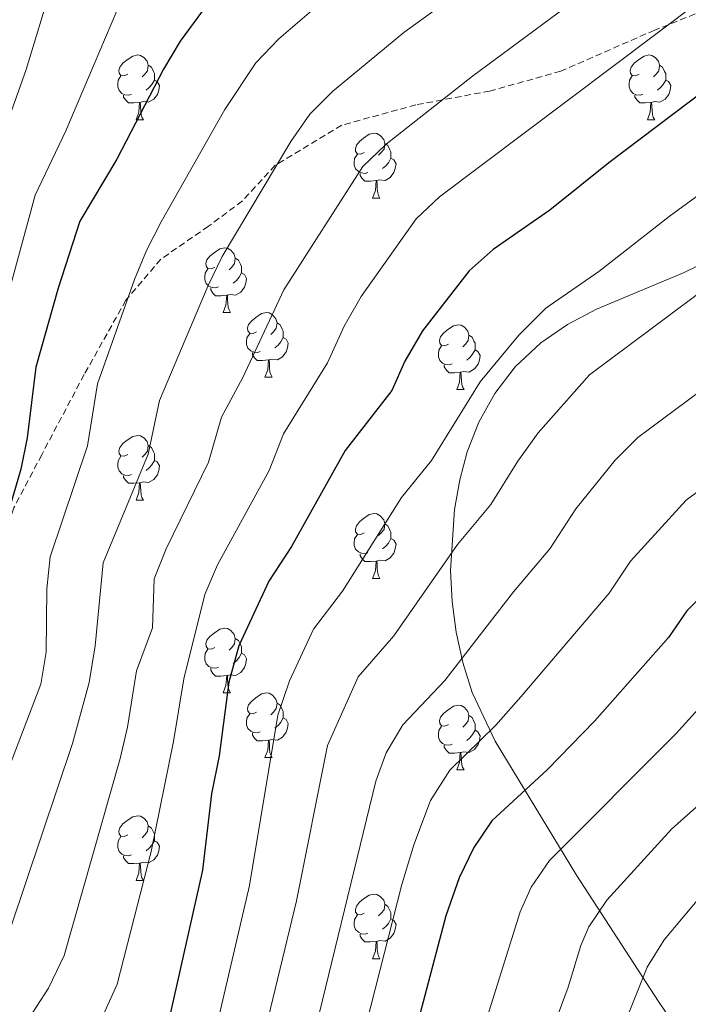
# Model space of a CAD drawing. Units: metres. Extents: x 644234 to 648751, y 4722601 to 4725665.
# Drawn here: x 646748 to 646852, y 4723633 to 4723785 of the extents above; entities that cross this region are included whole.
import ezdxf

# ---------------------------------------------------------------- set-up
doc = ezdxf.new("R2010")
doc.units = ezdxf.units.M
doc.header["$MEASUREMENT"] = 0
doc.linetypes.add('TRAZOSX2', pattern=[1.5, 1, -0.5])
for name, color, linetype, lineweight in [('Level 21', 19, 'Continuous', 0), ('Level 35', 92, 'Continuous', 0), ('Level 36', 92, 'Continuous', 0), ('Level 4', 36, 'Continuous', 30), ('Level 5', 36, 'Continuous', 0)]:
    doc.layers.add(name, color=color, linetype=linetype, lineweight=lineweight)

msp = doc.modelspace()

# ---------------------------------------------------------------- linework, layer by layer
at = {"layer": 'Level 21', "color": 19, "linetype": 'TRAZOSX2', "lineweight": 0}
for points in [[(646862.65, 4723790.09, 921.77), (646846.6, 4723783.71, 920.25), (646832.03, 4723777.34, 918.65), (646821.04, 4723774.26, 916.89), (646809.56, 4723772.12, 914.36), (646798.04, 4723768.97, 913.18)], [(646798.04, 4723768.97, 913.18), (646787.71, 4723762.74, 910.74), (646782.62, 4723757.21, 910.41), (646777.36, 4723753.29, 908.22), (646769.97, 4723748.18, 906.62), (646764.56, 4723741.83, 905.78), (646758.08, 4723730.28, 903.68), (646751.49, 4723717.86, 901.15), (646747.18, 4723709.64, 900.9), (646745.77, 4723705.38, 900.65), (646745.66, 4723699.99, 900.57), (646745.26, 4723695.41, 900.48), (646744.52, 4723691.69, 899.98), (646738.67, 4723682.64, 898.38), (646732.28, 4723674.46, 896.78), (646728.99, 4723670.1, 895.69), (646723.62, 4723665.03, 894.93), (646721.34, 4723660.28, 893.25), (646714.29, 4723654.85, 891.98), (646708.2, 4723649.02, 890.89), (646704.19, 4723642.97, 890.3), (646700.8, 4723636.04, 889.63), (646697.21, 4723621.45, 889.04)]]:
    msp.add_polyline3d(points, dxfattribs=at)
at = {"layer": 'Level 35', "color": 92, "linetype": 'Continuous', "lineweight": 0, "ltscale": 0.5}
msp.add_polyline3d([(646855.62, 4723748.28, 934.95), (646851.17, 4723746.09, 934.95), (646837.57, 4723740.42, 934.95), (646833.09, 4723738.04, 934.95), (646828.91, 4723735.19, 934.95), (646824.96, 4723731.51, 934.67), (646821.77, 4723727.36, 934.1), (646819.29, 4723722.9, 933.64), (646817.48, 4723718.28, 933.71), (646816.34, 4723713.98, 934.62), (646815.54, 4723709.35, 936.18), (646814.93, 4723699.88, 939.49), (646815.16, 4723695.1, 941.21), (646815.78, 4723690.34, 942.96), (646816.81, 4723685.63, 944.72), (646818.27, 4723681, 946.48), (646821.85, 4723673.41, 949.42), (646834.45, 4723652.65, 957.89), (646847.19, 4723633.04, 966.34), (646864.52, 4723607.58, 977.79)], dxfattribs=at)
at = {"layer": 'Level 36', "color": 92, "linetype": 'Continuous', "lineweight": 0}
for p, q in [((646766.14, 4723769.81, 0.01), (646767.26, 4723769.81, 0.01)), ((646845.46, 4723769.81, 0.01), (646846.59, 4723769.81, 0.01)), ((646802.83, 4723757.67, 0.01), (646803.95, 4723757.67, 0.01)), ((646779.64, 4723739.9, 0.01), (646780.77, 4723739.9, 0.01)), ((646786.12, 4723729.87, 0.01), (646787.24, 4723729.87, 0.01)), ((646815.89, 4723727.96, 0.01), (646817.01, 4723727.96, 0.01)), ((646766.14, 4723710.82, 0.01), (646767.26, 4723710.82, 0.01)), ((646802.83, 4723698.68, 0.01), (646803.95, 4723698.68, 0.01)), ((646779.64, 4723680.91, 0.01), (646780.77, 4723680.91, 0.01)), ((646786.12, 4723670.88, 0.01), (646787.24, 4723670.88, 0.01)), ((646815.89, 4723668.97, 0.01), (646817.01, 4723668.97, 0.01)), ((646766.14, 4723651.83, 0.01), (646767.26, 4723651.83, 0.01)), ((646802.83, 4723639.69, 0.01), (646803.95, 4723639.69, 0.01))]:
    msp.add_line(p, q, dxfattribs=at)
for points in [[(646764.84, 4723776.87, 0.01), (646764.31, 4723776.61, 0.01), (646763.78, 4723776.66, 0.01), (646763.51, 4723777.03, 0.01), (646763.46, 4723777.46, 0.01), (646763.62, 4723777.98, 0.01), (646764.1, 4723778.57, 0.01), (646764.73, 4723779.1, 0.01), (646765.63, 4723779.69, 0.01), (646766.38, 4723779.85, 0.01), (646766.8, 4723779.79, 0.01), (646767.33, 4723779.48, 0.01), (646767.86, 4723778.89, 0.01), (646768.02, 4723778.25, 0.01), (646767.91, 4723777.4, 0.01), (646767.49, 4723776.87, 0.01), (646767.07, 4723776.45, 0.01)], [(646844.16, 4723776.87, 0.01), (646843.64, 4723776.61, 0.01), (646843.1, 4723776.66, 0.01), (646842.84, 4723777.03, 0.01), (646842.78, 4723777.46, 0.01), (646842.94, 4723777.98, 0.01), (646843.42, 4723778.57, 0.01), (646844.06, 4723779.1, 0.01), (646844.96, 4723779.69, 0.01), (646845.7, 4723779.85, 0.01), (646846.13, 4723779.79, 0.01), (646846.66, 4723779.48, 0.01), (646847.19, 4723778.89, 0.01), (646847.35, 4723778.25, 0.01), (646847.24, 4723777.4, 0.01), (646846.82, 4723776.87, 0.01), (646846.4, 4723776.45, 0.01)], [(646768.02, 4723778.25, 0.01), (646768.5, 4723777.94, 0.01), (646768.81, 4723777.3, 0.01), (646768.97, 4723776.98, 0.01), (646768.97, 4723776.4, 0.01), (646768.97, 4723775.97, 0.01), (646768.6, 4723775.28, 0.01), (646768.18, 4723774.8, 0.01), (646767.7, 4723774.38, 0.01)], [(646847.35, 4723778.25, 0.01), (646847.82, 4723777.94, 0.01), (646848.14, 4723777.3, 0.01), (646848.3, 4723776.98, 0.01), (646848.3, 4723776.4, 0.01), (646848.3, 4723775.97, 0.01), (646847.93, 4723775.28, 0.01), (646847.51, 4723774.8, 0.01), (646847.03, 4723774.38, 0.01)], [(646765.42, 4723773.79, 0.01), (646765, 4723773.63, 0.01), (646764.41, 4723773.69, 0.01), (646763.94, 4723773.9, 0.01), (646763.51, 4723774.33, 0.01), (646763.3, 4723774.91, 0.01), (646763.3, 4723775.33, 0.01), (646763.35, 4723775.92, 0.01), (646763.78, 4723776.61, 0.01)], [(646768.97, 4723775.97, 0.01), (646769.43, 4723775.72, 0.01), (646769.77, 4723775.11, 0.01), (646769.66, 4723774.38, 0.01), (646769.45, 4723773.74, 0.01), (646768.87, 4723773, 0.01), (646768.07, 4723772.52, 0.01), (646767.22, 4723772.63, 0.01), (646766.79, 4723772.5, 0.01)], [(646844.75, 4723773.79, 0.01), (646844.32, 4723773.63, 0.01), (646843.74, 4723773.69, 0.01), (646843.26, 4723773.9, 0.01), (646842.84, 4723774.33, 0.01), (646842.62, 4723774.91, 0.01), (646842.62, 4723775.33, 0.01), (646842.68, 4723775.92, 0.01), (646843.1, 4723776.61, 0.01)], [(646848.3, 4723775.97, 0.01), (646848.76, 4723775.72, 0.01), (646849.1, 4723775.11, 0.01), (646848.99, 4723774.38, 0.01), (646848.78, 4723773.74, 0.01), (646848.2, 4723773, 0.01), (646847.4, 4723772.52, 0.01), (646846.55, 4723772.63, 0.01), (646846.12, 4723772.5, 0.01)], [(646766.68, 4723772.5, 0.01), (646765.79, 4723772.41, 0.01), (646764.95, 4723772.41, 0.01), (646764.52, 4723772.84, 0.01), (646764.2, 4723773.32, 0.01), (646764.2, 4723773.63, 0.01)], [(646766.14, 4723769.81, 0.01), (646766.57, 4723770.97, 0.01), (646766.68, 4723772.5, 0.01), (646766.79, 4723772.5, 0.01), (646766.83, 4723771.91, 0.01), (646766.86, 4723771.23, 0.01), (646766.93, 4723770.61, 0.01), (646767.05, 4723770.21, 0.01), (646767.26, 4723769.81, 0.01)], [(646846.01, 4723772.5, 0.01), (646845.12, 4723772.41, 0.01), (646844.28, 4723772.41, 0.01), (646843.85, 4723772.84, 0.01), (646843.53, 4723773.32, 0.01), (646843.53, 4723773.63, 0.01)], [(646845.46, 4723769.81, 0.01), (646845.9, 4723770.97, 0.01), (646846.01, 4723772.5, 0.01), (646846.12, 4723772.5, 0.01), (646846.16, 4723771.91, 0.01), (646846.19, 4723771.23, 0.01), (646846.26, 4723770.61, 0.01), (646846.38, 4723770.21, 0.01), (646846.59, 4723769.81, 0.01)], [(646801.53, 4723764.73, 0.01), (646801, 4723764.47, 0.01), (646800.47, 4723764.52, 0.01), (646800.2, 4723764.89, 0.01), (646800.15, 4723765.32, 0.01), (646800.31, 4723765.84, 0.01), (646800.79, 4723766.43, 0.01), (646801.42, 4723766.96, 0.01), (646802.32, 4723767.55, 0.01), (646803.07, 4723767.71, 0.01), (646803.49, 4723767.65, 0.01), (646804.02, 4723767.34, 0.01), (646804.55, 4723766.75, 0.01), (646804.71, 4723766.11, 0.01), (646804.6, 4723765.26, 0.01), (646804.18, 4723764.73, 0.01), (646803.76, 4723764.31, 0.01)], [(646804.71, 4723766.11, 0.01), (646805.19, 4723765.8, 0.01), (646805.5, 4723765.16, 0.01), (646805.66, 4723764.84, 0.01), (646805.66, 4723764.26, 0.01), (646805.66, 4723763.83, 0.01), (646805.29, 4723763.14, 0.01), (646804.87, 4723762.66, 0.01), (646804.39, 4723762.24, 0.01)], [(646802.11, 4723761.65, 0.01), (646801.69, 4723761.49, 0.01), (646801.1, 4723761.55, 0.01), (646800.63, 4723761.76, 0.01), (646800.2, 4723762.19, 0.01), (646799.99, 4723762.77, 0.01), (646799.99, 4723763.19, 0.01), (646800.04, 4723763.78, 0.01), (646800.47, 4723764.47, 0.01)], [(646805.66, 4723763.83, 0.01), (646806.12, 4723763.58, 0.01), (646806.46, 4723762.97, 0.01), (646806.35, 4723762.24, 0.01), (646806.14, 4723761.6, 0.01), (646805.56, 4723760.86, 0.01), (646804.76, 4723760.38, 0.01), (646803.91, 4723760.49, 0.01), (646803.48, 4723760.36, 0.01)], [(646803.37, 4723760.36, 0.01), (646802.48, 4723760.27, 0.01), (646801.64, 4723760.27, 0.01), (646801.21, 4723760.7, 0.01), (646800.89, 4723761.18, 0.01), (646800.89, 4723761.49, 0.01)], [(646802.83, 4723757.67, 0.01), (646803.26, 4723758.83, 0.01), (646803.37, 4723760.36, 0.01), (646803.48, 4723760.36, 0.01), (646803.52, 4723759.77, 0.01), (646803.55, 4723759.09, 0.01), (646803.62, 4723758.47, 0.01), (646803.74, 4723758.07, 0.01), (646803.95, 4723757.67, 0.01)], [(646778.34, 4723746.96, 0.01), (646777.81, 4723746.7, 0.01), (646777.28, 4723746.75, 0.01), (646777.02, 4723747.12, 0.01), (646776.96, 4723747.55, 0.01), (646777.12, 4723748.07, 0.01), (646777.6, 4723748.66, 0.01), (646778.24, 4723749.19, 0.01), (646779.14, 4723749.78, 0.01), (646779.88, 4723749.94, 0.01), (646780.31, 4723749.88, 0.01), (646780.84, 4723749.57, 0.01), (646781.37, 4723748.98, 0.01), (646781.53, 4723748.34, 0.01), (646781.42, 4723747.49, 0.01), (646780.99, 4723746.96, 0.01), (646780.57, 4723746.54, 0.01)], [(646781.53, 4723748.34, 0.01), (646782, 4723748.03, 0.01), (646782.32, 4723747.39, 0.01), (646782.48, 4723747.07, 0.01), (646782.48, 4723746.49, 0.01), (646782.48, 4723746.06, 0.01), (646782.11, 4723745.37, 0.01), (646781.69, 4723744.89, 0.01), (646781.21, 4723744.47, 0.01)], [(646778.93, 4723743.88, 0.01), (646778.5, 4723743.72, 0.01), (646777.92, 4723743.78, 0.01), (646777.44, 4723743.99, 0.01), (646777.02, 4723744.42, 0.01), (646776.8, 4723745, 0.01), (646776.8, 4723745.42, 0.01), (646776.86, 4723746.01, 0.01), (646777.28, 4723746.7, 0.01)], [(646782.48, 4723746.06, 0.01), (646782.93, 4723745.81, 0.01), (646783.28, 4723745.2, 0.01), (646783.17, 4723744.47, 0.01), (646782.96, 4723743.83, 0.01), (646782.37, 4723743.09, 0.01), (646781.58, 4723742.61, 0.01), (646780.73, 4723742.72, 0.01), (646780.3, 4723742.59, 0.01)], [(646780.19, 4723742.59, 0.01), (646779.3, 4723742.5, 0.01), (646778.45, 4723742.5, 0.01), (646778.03, 4723742.93, 0.01), (646777.71, 4723743.41, 0.01), (646777.71, 4723743.72, 0.01)], [(646779.64, 4723739.9, 0.01), (646780.08, 4723741.06, 0.01), (646780.19, 4723742.59, 0.01), (646780.3, 4723742.59, 0.01), (646780.33, 4723742, 0.01), (646780.37, 4723741.32, 0.01), (646780.44, 4723740.7, 0.01), (646780.55, 4723740.3, 0.01), (646780.77, 4723739.9, 0.01)], [(646784.82, 4723736.93, 0.01), (646784.29, 4723736.66, 0.01), (646783.76, 4723736.72, 0.01), (646783.49, 4723737.09, 0.01), (646783.44, 4723737.51, 0.01), (646783.6, 4723738.03, 0.01), (646784.08, 4723738.63, 0.01), (646784.71, 4723739.16, 0.01), (646785.61, 4723739.74, 0.01), (646786.36, 4723739.9, 0.01), (646786.78, 4723739.85, 0.01), (646787.31, 4723739.53, 0.01), (646787.84, 4723738.95, 0.01), (646788, 4723738.31, 0.01), (646787.89, 4723737.46, 0.01), (646787.47, 4723736.93, 0.01), (646787.05, 4723736.5, 0.01)], [(646788, 4723738.31, 0.01), (646788.48, 4723737.99, 0.01), (646788.79, 4723737.35, 0.01), (646788.95, 4723737.03, 0.01), (646788.95, 4723736.45, 0.01), (646788.95, 4723736.03, 0.01), (646788.58, 4723735.34, 0.01), (646788.16, 4723734.86, 0.01), (646787.68, 4723734.44, 0.01)], [(646814.59, 4723735.02, 0.01), (646814.06, 4723734.76, 0.01), (646813.53, 4723734.81, 0.01), (646813.26, 4723735.18, 0.01), (646813.21, 4723735.61, 0.01), (646813.37, 4723736.13, 0.01), (646813.85, 4723736.72, 0.01), (646814.48, 4723737.25, 0.01), (646815.38, 4723737.84, 0.01), (646816.13, 4723738, 0.01), (646816.55, 4723737.94, 0.01), (646817.08, 4723737.63, 0.01), (646817.61, 4723737.04, 0.01), (646817.77, 4723736.4, 0.01), (646817.66, 4723735.55, 0.01), (646817.24, 4723735.02, 0.01), (646816.82, 4723734.6, 0.01)], [(646785.4, 4723733.85, 0.01), (646784.98, 4723733.69, 0.01), (646784.39, 4723733.75, 0.01), (646783.92, 4723733.96, 0.01), (646783.49, 4723734.38, 0.01), (646783.28, 4723734.97, 0.01), (646783.28, 4723735.39, 0.01), (646783.33, 4723735.97, 0.01), (646783.76, 4723736.66, 0.01)], [(646788.95, 4723736.03, 0.01), (646789.41, 4723735.78, 0.01), (646789.75, 4723735.16, 0.01), (646789.64, 4723734.44, 0.01), (646789.43, 4723733.8, 0.01), (646788.85, 4723733.06, 0.01), (646788.05, 4723732.58, 0.01), (646787.2, 4723732.68, 0.01), (646786.77, 4723732.55, 0.01)], [(646817.77, 4723736.4, 0.01), (646818.25, 4723736.09, 0.01), (646818.56, 4723735.45, 0.01), (646818.72, 4723735.13, 0.01), (646818.72, 4723734.55, 0.01), (646818.72, 4723734.12, 0.01), (646818.35, 4723733.43, 0.01), (646817.93, 4723732.95, 0.01), (646817.45, 4723732.53, 0.01)], [(646815.17, 4723731.94, 0.01), (646814.75, 4723731.78, 0.01), (646814.16, 4723731.84, 0.01), (646813.69, 4723732.05, 0.01), (646813.26, 4723732.48, 0.01), (646813.05, 4723733.06, 0.01), (646813.05, 4723733.48, 0.01), (646813.1, 4723734.07, 0.01), (646813.53, 4723734.76, 0.01)], [(646786.66, 4723732.55, 0.01), (646785.77, 4723732.47, 0.01), (646784.93, 4723732.47, 0.01), (646784.5, 4723732.9, 0.01), (646784.18, 4723733.37, 0.01), (646784.18, 4723733.69, 0.01)], [(646818.72, 4723734.12, 0.01), (646819.18, 4723733.87, 0.01), (646819.52, 4723733.26, 0.01), (646819.41, 4723732.53, 0.01), (646819.2, 4723731.89, 0.01), (646818.62, 4723731.15, 0.01), (646817.82, 4723730.67, 0.01), (646816.97, 4723730.78, 0.01), (646816.54, 4723730.65, 0.01)], [(646786.12, 4723729.87, 0.01), (646786.55, 4723731.03, 0.01), (646786.66, 4723732.55, 0.01), (646786.77, 4723732.55, 0.01), (646786.81, 4723731.97, 0.01), (646786.84, 4723731.28, 0.01), (646786.91, 4723730.67, 0.01), (646787.03, 4723730.27, 0.01), (646787.24, 4723729.87, 0.01)], [(646816.43, 4723730.65, 0.01), (646815.54, 4723730.56, 0.01), (646814.7, 4723730.56, 0.01), (646814.27, 4723730.99, 0.01), (646813.95, 4723731.47, 0.01), (646813.95, 4723731.78, 0.01)], [(646815.89, 4723727.96, 0.01), (646816.32, 4723729.12, 0.01), (646816.43, 4723730.65, 0.01), (646816.54, 4723730.65, 0.01), (646816.58, 4723730.06, 0.01), (646816.61, 4723729.38, 0.01), (646816.68, 4723728.76, 0.01), (646816.8, 4723728.36, 0.01), (646817.01, 4723727.96, 0.01)], [(646764.84, 4723717.88, 0.01), (646764.31, 4723717.62, 0.01), (646763.78, 4723717.67, 0.01), (646763.51, 4723718.04, 0.01), (646763.46, 4723718.47, 0.01), (646763.62, 4723718.99, 0.01), (646764.1, 4723719.58, 0.01), (646764.73, 4723720.11, 0.01), (646765.63, 4723720.7, 0.01), (646766.38, 4723720.86, 0.01), (646766.8, 4723720.8, 0.01), (646767.33, 4723720.49, 0.01), (646767.86, 4723719.9, 0.01), (646768.02, 4723719.26, 0.01), (646767.91, 4723718.41, 0.01), (646767.49, 4723717.88, 0.01), (646767.07, 4723717.46, 0.01)], [(646768.02, 4723719.26, 0.01), (646768.5, 4723718.95, 0.01), (646768.81, 4723718.31, 0.01), (646768.97, 4723717.99, 0.01), (646768.97, 4723717.41, 0.01), (646768.97, 4723716.98, 0.01), (646768.6, 4723716.29, 0.01), (646768.18, 4723715.81, 0.01), (646767.7, 4723715.39, 0.01)], [(646765.42, 4723714.8, 0.01), (646765, 4723714.64, 0.01), (646764.41, 4723714.7, 0.01), (646763.94, 4723714.91, 0.01), (646763.51, 4723715.34, 0.01), (646763.3, 4723715.92, 0.01), (646763.3, 4723716.34, 0.01), (646763.35, 4723716.93, 0.01), (646763.78, 4723717.62, 0.01)], [(646768.97, 4723716.98, 0.01), (646769.43, 4723716.73, 0.01), (646769.77, 4723716.12, 0.01), (646769.66, 4723715.39, 0.01), (646769.45, 4723714.75, 0.01), (646768.87, 4723714.01, 0.01), (646768.07, 4723713.53, 0.01), (646767.22, 4723713.64, 0.01), (646766.79, 4723713.51, 0.01)], [(646766.68, 4723713.51, 0.01), (646765.79, 4723713.42, 0.01), (646764.95, 4723713.42, 0.01), (646764.52, 4723713.85, 0.01), (646764.2, 4723714.33, 0.01), (646764.2, 4723714.64, 0.01)], [(646766.14, 4723710.82, 0.01), (646766.57, 4723711.98, 0.01), (646766.68, 4723713.51, 0.01), (646766.79, 4723713.51, 0.01), (646766.83, 4723712.92, 0.01), (646766.86, 4723712.24, 0.01), (646766.93, 4723711.62, 0.01), (646767.05, 4723711.22, 0.01), (646767.26, 4723710.82, 0.01)], [(646801.53, 4723705.74, 0.01), (646801, 4723705.48, 0.01), (646800.47, 4723705.53, 0.01), (646800.2, 4723705.9, 0.01), (646800.15, 4723706.33, 0.01), (646800.31, 4723706.85, 0.01), (646800.79, 4723707.44, 0.01), (646801.42, 4723707.97, 0.01), (646802.32, 4723708.56, 0.01), (646803.07, 4723708.72, 0.01), (646803.49, 4723708.66, 0.01), (646804.02, 4723708.35, 0.01), (646804.55, 4723707.76, 0.01), (646804.71, 4723707.12, 0.01), (646804.6, 4723706.27, 0.01), (646804.18, 4723705.74, 0.01), (646803.76, 4723705.32, 0.01)], [(646804.71, 4723707.12, 0.01), (646805.19, 4723706.81, 0.01), (646805.5, 4723706.17, 0.01), (646805.66, 4723705.85, 0.01), (646805.66, 4723705.27, 0.01), (646805.66, 4723704.84, 0.01), (646805.29, 4723704.15, 0.01), (646804.87, 4723703.67, 0.01), (646804.39, 4723703.25, 0.01)], [(646802.11, 4723702.66, 0.01), (646801.69, 4723702.5, 0.01), (646801.1, 4723702.56, 0.01), (646800.63, 4723702.77, 0.01), (646800.2, 4723703.2, 0.01), (646799.99, 4723703.78, 0.01), (646799.99, 4723704.2, 0.01), (646800.04, 4723704.79, 0.01), (646800.47, 4723705.48, 0.01)], [(646805.66, 4723704.84, 0.01), (646806.12, 4723704.59, 0.01), (646806.46, 4723703.98, 0.01), (646806.35, 4723703.25, 0.01), (646806.14, 4723702.61, 0.01), (646805.56, 4723701.87, 0.01), (646804.76, 4723701.39, 0.01), (646803.91, 4723701.5, 0.01), (646803.48, 4723701.37, 0.01)], [(646803.37, 4723701.37, 0.01), (646802.48, 4723701.28, 0.01), (646801.64, 4723701.28, 0.01), (646801.21, 4723701.71, 0.01), (646800.89, 4723702.19, 0.01), (646800.89, 4723702.5, 0.01)], [(646802.83, 4723698.68, 0.01), (646803.26, 4723699.84, 0.01), (646803.37, 4723701.37, 0.01), (646803.48, 4723701.37, 0.01), (646803.52, 4723700.78, 0.01), (646803.55, 4723700.1, 0.01), (646803.62, 4723699.48, 0.01), (646803.74, 4723699.08, 0.01), (646803.95, 4723698.68, 0.01)], [(646778.34, 4723687.97, 0.01), (646777.81, 4723687.71, 0.01), (646777.28, 4723687.76, 0.01), (646777.02, 4723688.13, 0.01), (646776.96, 4723688.56, 0.01), (646777.12, 4723689.08, 0.01), (646777.6, 4723689.67, 0.01), (646778.24, 4723690.2, 0.01), (646779.14, 4723690.79, 0.01), (646779.88, 4723690.95, 0.01), (646780.31, 4723690.89, 0.01), (646780.84, 4723690.58, 0.01), (646781.37, 4723689.99, 0.01), (646781.53, 4723689.35, 0.01), (646781.42, 4723688.5, 0.01), (646780.99, 4723687.97, 0.01), (646780.57, 4723687.55, 0.01)], [(646781.53, 4723689.35, 0.01), (646782, 4723689.04, 0.01), (646782.32, 4723688.4, 0.01), (646782.48, 4723688.08, 0.01), (646782.48, 4723687.5, 0.01), (646782.48, 4723687.07, 0.01), (646782.11, 4723686.38, 0.01), (646781.69, 4723685.9, 0.01), (646781.21, 4723685.48, 0.01)], [(646778.93, 4723684.89, 0.01), (646778.5, 4723684.73, 0.01), (646777.92, 4723684.79, 0.01), (646777.44, 4723685, 0.01), (646777.02, 4723685.43, 0.01), (646776.8, 4723686.01, 0.01), (646776.8, 4723686.43, 0.01), (646776.86, 4723687.02, 0.01), (646777.28, 4723687.71, 0.01)], [(646782.48, 4723687.07, 0.01), (646782.93, 4723686.82, 0.01), (646783.28, 4723686.21, 0.01), (646783.17, 4723685.48, 0.01), (646782.96, 4723684.84, 0.01), (646782.37, 4723684.1, 0.01), (646781.58, 4723683.62, 0.01), (646780.73, 4723683.73, 0.01), (646780.3, 4723683.6, 0.01)], [(646780.19, 4723683.6, 0.01), (646779.3, 4723683.51, 0.01), (646778.45, 4723683.51, 0.01), (646778.03, 4723683.94, 0.01), (646777.71, 4723684.42, 0.01), (646777.71, 4723684.73, 0.01)], [(646779.64, 4723680.91, 0.01), (646780.08, 4723682.07, 0.01), (646780.19, 4723683.6, 0.01), (646780.3, 4723683.6, 0.01), (646780.33, 4723683.01, 0.01), (646780.37, 4723682.33, 0.01), (646780.44, 4723681.71, 0.01), (646780.55, 4723681.31, 0.01), (646780.77, 4723680.91, 0.01)], [(646784.82, 4723677.94, 0.01), (646784.29, 4723677.67, 0.01), (646783.76, 4723677.73, 0.01), (646783.49, 4723678.1, 0.01), (646783.44, 4723678.52, 0.01), (646783.6, 4723679.04, 0.01), (646784.08, 4723679.64, 0.01), (646784.71, 4723680.17, 0.01), (646785.61, 4723680.75, 0.01), (646786.36, 4723680.91, 0.01), (646786.78, 4723680.86, 0.01), (646787.31, 4723680.54, 0.01), (646787.84, 4723679.96, 0.01), (646788, 4723679.32, 0.01), (646787.89, 4723678.47, 0.01), (646787.47, 4723677.94, 0.01), (646787.05, 4723677.51, 0.01)], [(646788, 4723679.32, 0.01), (646788.48, 4723679, 0.01), (646788.79, 4723678.36, 0.01), (646788.95, 4723678.04, 0.01), (646788.95, 4723677.46, 0.01), (646788.95, 4723677.04, 0.01), (646788.58, 4723676.35, 0.01), (646788.16, 4723675.87, 0.01), (646787.68, 4723675.45, 0.01)], [(646785.4, 4723674.86, 0.01), (646784.98, 4723674.7, 0.01), (646784.39, 4723674.76, 0.01), (646783.92, 4723674.97, 0.01), (646783.49, 4723675.39, 0.01), (646783.28, 4723675.98, 0.01), (646783.28, 4723676.4, 0.01), (646783.33, 4723676.98, 0.01), (646783.76, 4723677.67, 0.01)], [(646814.59, 4723676.03, 0.01), (646814.06, 4723675.77, 0.01), (646813.53, 4723675.82, 0.01), (646813.26, 4723676.19, 0.01), (646813.21, 4723676.62, 0.01), (646813.37, 4723677.14, 0.01), (646813.85, 4723677.73, 0.01), (646814.48, 4723678.26, 0.01), (646815.38, 4723678.85, 0.01), (646816.13, 4723679.01, 0.01), (646816.55, 4723678.95, 0.01), (646817.08, 4723678.64, 0.01), (646817.61, 4723678.05, 0.01), (646817.77, 4723677.41, 0.01), (646817.66, 4723676.56, 0.01), (646817.24, 4723676.03, 0.01), (646816.82, 4723675.61, 0.01)], [(646788.95, 4723677.04, 0.01), (646789.41, 4723676.79, 0.01), (646789.75, 4723676.17, 0.01), (646789.64, 4723675.45, 0.01), (646789.43, 4723674.81, 0.01), (646788.85, 4723674.07, 0.01), (646788.05, 4723673.59, 0.01), (646787.2, 4723673.69, 0.01), (646786.77, 4723673.56, 0.01)], [(646817.77, 4723677.41, 0.01), (646818.25, 4723677.1, 0.01), (646818.56, 4723676.46, 0.01), (646818.72, 4723676.14, 0.01), (646818.72, 4723675.56, 0.01), (646818.72, 4723675.13, 0.01), (646818.35, 4723674.44, 0.01), (646817.93, 4723673.96, 0.01), (646817.45, 4723673.54, 0.01)], [(646786.66, 4723673.56, 0.01), (646785.77, 4723673.48, 0.01), (646784.93, 4723673.48, 0.01), (646784.5, 4723673.91, 0.01), (646784.18, 4723674.38, 0.01), (646784.18, 4723674.7, 0.01)], [(646815.17, 4723672.95, 0.01), (646814.75, 4723672.79, 0.01), (646814.16, 4723672.85, 0.01), (646813.69, 4723673.06, 0.01), (646813.26, 4723673.49, 0.01), (646813.05, 4723674.07, 0.01), (646813.05, 4723674.49, 0.01), (646813.1, 4723675.08, 0.01), (646813.53, 4723675.77, 0.01)], [(646818.72, 4723675.13, 0.01), (646819.18, 4723674.88, 0.01), (646819.52, 4723674.27, 0.01), (646819.41, 4723673.54, 0.01), (646819.2, 4723672.9, 0.01), (646818.62, 4723672.16, 0.01), (646817.82, 4723671.68, 0.01), (646816.97, 4723671.79, 0.01), (646816.54, 4723671.66, 0.01)], [(646786.12, 4723670.88, 0.01), (646786.55, 4723672.04, 0.01), (646786.66, 4723673.56, 0.01), (646786.77, 4723673.56, 0.01), (646786.81, 4723672.98, 0.01), (646786.84, 4723672.29, 0.01), (646786.91, 4723671.68, 0.01), (646787.03, 4723671.28, 0.01), (646787.24, 4723670.88, 0.01)], [(646816.43, 4723671.66, 0.01), (646815.54, 4723671.57, 0.01), (646814.7, 4723671.57, 0.01), (646814.27, 4723672, 0.01), (646813.95, 4723672.48, 0.01), (646813.95, 4723672.79, 0.01)], [(646815.89, 4723668.97, 0.01), (646816.32, 4723670.13, 0.01), (646816.43, 4723671.66, 0.01), (646816.54, 4723671.66, 0.01), (646816.58, 4723671.07, 0.01), (646816.61, 4723670.39, 0.01), (646816.68, 4723669.77, 0.01), (646816.8, 4723669.37, 0.01), (646817.01, 4723668.97, 0.01)], [(646764.84, 4723658.89, 0.01), (646764.31, 4723658.62, 0.01), (646763.78, 4723658.68, 0.01), (646763.51, 4723659.05, 0.01), (646763.46, 4723659.47, 0.01), (646763.62, 4723659.99, 0.01), (646764.1, 4723660.59, 0.01), (646764.73, 4723661.12, 0.01), (646765.63, 4723661.7, 0.01), (646766.38, 4723661.86, 0.01), (646766.8, 4723661.81, 0.01), (646767.33, 4723661.49, 0.01), (646767.86, 4723660.91, 0.01), (646768.02, 4723660.27, 0.01), (646767.91, 4723659.42, 0.01), (646767.49, 4723658.89, 0.01), (646767.07, 4723658.46, 0.01)], [(646768.02, 4723660.27, 0.01), (646768.5, 4723659.95, 0.01), (646768.81, 4723659.31, 0.01), (646768.97, 4723658.99, 0.01), (646768.97, 4723658.41, 0.01), (646768.97, 4723657.99, 0.01), (646768.6, 4723657.3, 0.01), (646768.18, 4723656.82, 0.01), (646767.7, 4723656.4, 0.01)], [(646765.42, 4723655.81, 0.01), (646765, 4723655.65, 0.01), (646764.41, 4723655.71, 0.01), (646763.94, 4723655.92, 0.01), (646763.51, 4723656.34, 0.01), (646763.3, 4723656.93, 0.01), (646763.3, 4723657.35, 0.01), (646763.35, 4723657.93, 0.01), (646763.78, 4723658.62, 0.01)], [(646768.97, 4723657.99, 0.01), (646769.43, 4723657.74, 0.01), (646769.77, 4723657.12, 0.01), (646769.66, 4723656.4, 0.01), (646769.45, 4723655.76, 0.01), (646768.87, 4723655.02, 0.01), (646768.07, 4723654.54, 0.01), (646767.22, 4723654.64, 0.01), (646766.79, 4723654.51, 0.01)], [(646766.68, 4723654.51, 0.01), (646765.79, 4723654.43, 0.01), (646764.95, 4723654.43, 0.01), (646764.52, 4723654.86, 0.01), (646764.2, 4723655.33, 0.01), (646764.2, 4723655.65, 0.01)], [(646766.14, 4723651.83, 0.01), (646766.57, 4723652.99, 0.01), (646766.68, 4723654.51, 0.01), (646766.79, 4723654.51, 0.01), (646766.83, 4723653.93, 0.01), (646766.86, 4723653.24, 0.01), (646766.93, 4723652.63, 0.01), (646767.05, 4723652.23, 0.01), (646767.26, 4723651.83, 0.01)], [(646801.53, 4723646.75, 0.01), (646801, 4723646.48, 0.01), (646800.47, 4723646.54, 0.01), (646800.2, 4723646.91, 0.01), (646800.15, 4723647.33, 0.01), (646800.31, 4723647.85, 0.01), (646800.79, 4723648.45, 0.01), (646801.42, 4723648.98, 0.01), (646802.32, 4723649.56, 0.01), (646803.07, 4723649.72, 0.01), (646803.49, 4723649.67, 0.01), (646804.02, 4723649.35, 0.01), (646804.55, 4723648.77, 0.01), (646804.71, 4723648.13, 0.01), (646804.6, 4723647.28, 0.01), (646804.18, 4723646.75, 0.01), (646803.76, 4723646.32, 0.01)], [(646804.71, 4723648.13, 0.01), (646805.19, 4723647.81, 0.01), (646805.5, 4723647.17, 0.01), (646805.66, 4723646.85, 0.01), (646805.66, 4723646.27, 0.01), (646805.66, 4723645.85, 0.01), (646805.29, 4723645.16, 0.01), (646804.87, 4723644.68, 0.01), (646804.39, 4723644.26, 0.01)], [(646802.11, 4723643.67, 0.01), (646801.69, 4723643.51, 0.01), (646801.1, 4723643.57, 0.01), (646800.63, 4723643.78, 0.01), (646800.2, 4723644.2, 0.01), (646799.99, 4723644.79, 0.01), (646799.99, 4723645.21, 0.01), (646800.04, 4723645.79, 0.01), (646800.47, 4723646.48, 0.01)], [(646805.66, 4723645.85, 0.01), (646806.12, 4723645.6, 0.01), (646806.46, 4723644.98, 0.01), (646806.35, 4723644.26, 0.01), (646806.14, 4723643.62, 0.01), (646805.56, 4723642.88, 0.01), (646804.76, 4723642.4, 0.01), (646803.91, 4723642.5, 0.01), (646803.48, 4723642.37, 0.01)], [(646803.37, 4723642.37, 0.01), (646802.48, 4723642.29, 0.01), (646801.64, 4723642.29, 0.01), (646801.21, 4723642.72, 0.01), (646800.89, 4723643.19, 0.01), (646800.89, 4723643.51, 0.01)], [(646802.83, 4723639.69, 0.01), (646803.26, 4723640.85, 0.01), (646803.37, 4723642.37, 0.01), (646803.48, 4723642.37, 0.01), (646803.52, 4723641.79, 0.01), (646803.55, 4723641.1, 0.01), (646803.62, 4723640.49, 0.01), (646803.74, 4723640.09, 0.01), (646803.95, 4723639.69, 0.01)]]:
    msp.add_polyline3d(points, dxfattribs=at)
at = {"layer": 'Level 4', "color": 36, "linetype": 'Continuous', "lineweight": 30}
for points in [[(646776.45, 4723786.71, 900.01), (646772.96, 4723781.97, 900.01), (646770.4, 4723777.67, 900.01), (646763.13, 4723763.7, 900.01), (646757.42, 4723754.08, 900.01), (646754.04, 4723743.67, 900.01), (646750.57, 4723731.42, 900.01), (646749.23, 4723720.49, 900.01), (646748.24, 4723715.59, 900.01), (646744.86, 4723704.1, 900.01), (646744.05, 4723698.03, 900.01), (646744.1, 4723692.81, 900.01), (646744.73, 4723686.97, 900.01), (646743.5, 4723682.33, 900.01), (646738.1, 4723672.62, 900.01), (646736.63, 4723667.84, 900.01), (646732.69, 4723657.76, 900.01), (646724.42, 4723643.25, 900.01), (646718.38, 4723627.53, 900.01)], [(646866.75, 4723783.69, 925.01), (646839.49, 4723763.1, 925.01), (646830.32, 4723755.76, 925.01), (646821.53, 4723749.7, 925.01), (646817.81, 4723746.35, 925.01), (646810.57, 4723737.06, 925.01), (646807.85, 4723732.37, 925.01), (646805.83, 4723727.79, 925.01), (646798.59, 4723718.52, 925.01), (646790.24, 4723703.64, 925.01), (646786.74, 4723698.24, 925.01), (646782.1, 4723688.23, 925.01), (646780.54, 4723682.58, 925.01), (646779.04, 4723671.15, 925.01), (646777.86, 4723665.24, 925.01), (646776.43, 4723653.44, 925.01), (646771.47, 4723631.33, 925.01)], [(646858.95, 4723701.11, 950.01), (646851.57, 4723693.62, 950.01), (646848.74, 4723689.5, 950.01), (646837.31, 4723676.56, 950.01), (646829.9, 4723668.96, 950.01), (646821.34, 4723661.08, 950.01), (646818.54, 4723656.94, 950.01), (646816.26, 4723652.22, 950.01), (646814.18, 4723646.32, 950.01), (646806.68, 4723617.89, 950.01)]]:
    msp.add_polyline3d(points, dxfattribs=at)
at = {"layer": 'Level 5', "color": 36, "linetype": 'Continuous', "lineweight": 0}
for points in [[(646710.38, 4723630.92, 895.01), (646717.41, 4723647.88, 895.01), (646725.93, 4723662.59, 895.01), (646731.01, 4723675.61, 895.01), (646735.58, 4723684.71, 895.01), (646737.3, 4723690.04, 895.01), (646737.07, 4723695.04, 895.01), (646737.69, 4723702.43, 895.01), (646738.42, 4723706.19, 895.01), (646741.39, 4723716.2, 895.01), (646742.49, 4723721.08, 895.01), (646744.42, 4723736.03, 895.01), (646750.48, 4723758.1, 895.01), (646755.24, 4723768.11, 895.01), (646764.03, 4723788.84, 895.01), (646768, 4723794.57, 895.01), (646773.24, 4723800.42, 895.01), (646785.64, 4723811.1, 895.01), (646796.65, 4723819.15, 895.01), (646806.64, 4723825.92, 895.01), (646848.53, 4723857.92, 895.01), (646852.48, 4723861.92, 895.01), (646859.58, 4723868.02, 895.01), (646874.26, 4723879.54, 895.01)], [(646921.47, 4723877.64, 905.01), (646901.8, 4723867.95, 905.01), (646892.38, 4723862.89, 905.01), (646883.39, 4723856.84, 905.01), (646874.09, 4723849.25, 905.01), (646864.94, 4723840.36, 905.01), (646821.13, 4723807.42, 905.01), (646800.96, 4723793.25, 905.01), (646788.3, 4723782.37, 905.01), (646784.72, 4723778.64, 905.01), (646779.88, 4723771.41, 905.01), (646770.03, 4723753.99, 905.01), (646767.73, 4723749.55, 905.01), (646765.87, 4723745.02, 905.01), (646760.17, 4723728.84, 905.01)], [(646700.71, 4723629.58, 890.01), (646703.03, 4723635.95, 890.01), (646708.14, 4723648.05, 890.01), (646710.41, 4723652.5, 890.01), (646718.79, 4723666.7, 890.01), (646727.99, 4723687.2, 890.01), (646729.78, 4723692.27, 890.01), (646730.04, 4723697.27, 890.01), (646730.96, 4723703.99, 890.01), (646735.75, 4723721.67, 890.01), (646737.72, 4723737.96, 890.01), (646743.54, 4723762.12, 890.01), (646749.1, 4723777.58, 890.01), (646753.19, 4723791.07, 890.01), (646755.1, 4723795.7, 890.01), (646756.61, 4723798.37, 890.01), (646761.43, 4723804.88, 890.01), (646765.39, 4723809.26, 890.01), (646780.17, 4723821.61, 890.01), (646799.55, 4723835.49, 890.01), (646811.49, 4723844.91, 890.01), (646840.59, 4723866.9, 890.01), (646846.86, 4723872.44, 890.01)], [(646936.92, 4723870.38, 910.01), (646927.11, 4723866.45, 910.01), (646907.65, 4723856.86, 910.01), (646898.58, 4723851.71, 910.01), (646890.55, 4723846.62, 910.01), (646885.15, 4723842.44, 910.01), (646873.41, 4723831.78, 910.01), (646828.55, 4723798.47, 910.01), (646807.67, 4723783.36, 910.01), (646796.61, 4723774.2, 910.01), (646793.07, 4723770.67, 910.01), (646790.15, 4723766.45, 910.01)], [(646913.76, 4723845.91, 915.01), (646904.55, 4723840.58, 915.01), (646897.83, 4723836.25, 915.01), (646892.47, 4723832.31, 915.01), (646882.11, 4723823.36, 915.01), (646859.18, 4723806.83, 915.01), (646818.31, 4723776.56, 915.01), (646804.91, 4723766.04, 915.01), (646801.32, 4723762.56, 915.01), (646789.05, 4723743.41, 915.01), (646782.72, 4723729.85, 915.01), (646779.38, 4723723.68, 915.01), (646777.38, 4723716.69, 915.01), (646770.78, 4723703.26, 915.01), (646768.95, 4723698.61, 915.01), (646768.67, 4723691.01, 915.01), (646766.22, 4723684.34, 915.01), (646764.82, 4723675.62, 915.01), (646763.67, 4723670.76, 915.01), (646754.97, 4723640.16, 915.01), (646752.54, 4723635.13, 915.01), (646748.95, 4723629.52, 915.01)], [(646860.13, 4723793.17, 920.01), (646813.22, 4723757.87, 920.01), (646809.57, 4723754.46, 920.01), (646801.08, 4723742.39, 920.01), (646798.4, 4723737.78, 920.01), (646795.84, 4723732.1, 920.01), (646788.99, 4723721.1, 920.01), (646786.76, 4723715.43, 920.01), (646778.76, 4723700.75, 920.01), (646776.8, 4723696.15, 920.01), (646773.56, 4723683.09, 920.01), (646771.93, 4723673.39, 920.01), (646768.47, 4723656.32, 920.01), (646763.22, 4723635.75, 920.01), (646760.81, 4723630.48, 920.01)], [(646986.52, 4723781.02, 945.01), (646980.2, 4723781.25, 945.01), (646967.31, 4723780.71, 945.01), (646952.71, 4723776.01, 945.01), (646937.45, 4723769.05, 945.01), (646931.97, 4723766.06, 945.01), (646926.09, 4723762.19, 945.01), (646903.61, 4723746.1, 945.01), (646890.06, 4723737.77, 945.01), (646879.52, 4723730.61, 945.01), (646871.02, 4723725.33, 945.01), (646851.47, 4723710.83, 945.01), (646842.83, 4723701.37, 945.01), (646839.54, 4723696.37, 945.01), (646825.82, 4723680.28, 945.01), (646821.97, 4723675.9, 945.01), (646814.79, 4723668.94, 945.01), (646811.83, 4723664.22, 945.01), (646809.25, 4723657.36, 945.01), (646807.36, 4723651.22, 945.01), (646797.77, 4723613.46, 945.01)], [(646869.57, 4723769.96, 930.01), (646848.82, 4723754.81, 930.01), (646837.92, 4723746.28, 930.01), (646829.71, 4723740.56, 930.01), (646825.51, 4723736.41, 930.01), (646819.54, 4723729.16, 930.01), (646811.95, 4723716.98, 930.01), (646807.3, 4723711.22, 930.01), (646798.17, 4723696.7, 930.01), (646793.66, 4723690.81, 930.01), (646789.95, 4723682.8, 930.01), (646788.14, 4723677.45, 930.01), (646783.72, 4723651.05, 930.01), (646778.51, 4723628.64, 930.01)], [(646790.15, 4723766.45, 910.01), (646779.49, 4723748.59, 910.01), (646777.3, 4723744.09, 910.01), (646769.78, 4723726.26, 910.01), (646768, 4723717.96, 910.01), (646761.01, 4723701.09, 910.01), (646759.78, 4723688.2, 910.01), (646758.85, 4723682.54, 910.01), (646756.26, 4723673.07, 910.01), (646746.72, 4723644.58, 910.01), (646744.28, 4723639.78, 910.01), (646740.77, 4723634.1, 910.01), (646735.56, 4723620.51, 910.01)], [(646996.65, 4723740.06, 955.01), (646995.46, 4723742.7, 955.01), (646995.56, 4723745.19, 955.01), (646996.44, 4723748.87, 955.01), (646994.3, 4723750.32, 955.01), (646991.42, 4723751.05, 955.01), (646983.31, 4723751.32, 955.01), (646971.64, 4723750.72, 955.01), (646960.24, 4723747.46, 955.01), (646946.81, 4723742.35, 955.01), (646942.27, 4723740.25, 955.01), (646932.71, 4723734.95, 955.01), (646927.87, 4723731.93, 955.01), (646921.21, 4723727.16, 955.01), (646908.08, 4723718.9, 955.01), (646882.36, 4723703.66, 955.01), (646872.89, 4723697.18, 955.01), (646866.06, 4723691.93, 955.01), (646862.44, 4723688.48, 955.01), (646849.9, 4723674.6, 955.01), (646830.25, 4723654.93, 955.01), (646827.43, 4723650.79, 955.01), (646825.71, 4723646.97, 955.01), (646818.81, 4723624.84, 955.01)], [(646858.87, 4723746.95, 935.01), (646836.5, 4723730.26, 935.01), (646828.52, 4723721.26, 935.01), (646825.34, 4723716.87, 935.01), (646821.15, 4723710.11, 935.01), (646816, 4723703.91, 935.01), (646806.1, 4723689.77, 935.01), (646800.58, 4723683.38, 935.01), (646795.85, 4723672.76, 935.01), (646791.02, 4723648.66, 935.01), (646785.55, 4723625.95, 935.01)], [(646864.9, 4723736.11, 940.01), (646843.98, 4723720.55, 940.01), (646840.47, 4723717, 940.01), (646834.35, 4723709.47, 940.01), (646830.34, 4723703.24, 940.01), (646824.71, 4723696.61, 940.01), (646814.04, 4723682.83, 940.01), (646807.5, 4723675.94, 940.01), (646804.94, 4723671.61, 940.01), (646803.34, 4723667.2, 940.01), (646792.6, 4723623.27, 940.01)], [(646760.17, 4723728.84, 905.01), (646758.61, 4723719.22, 905.01), (646752.82, 4723702.02, 905.01), (646752.3, 4723697.04, 905.01), (646752.2, 4723687.22, 905.01), (646751.35, 4723682.29, 905.01), (646739.09, 4723650.32, 905.01), (646732.6, 4723638.67, 905.01), (646726.97, 4723624.02, 905.01)], [(647003.59, 4723699.26, 965.01), (647000.17, 4723702.3, 965.01), (646996.51, 4723706.14, 965.01), (646988.85, 4723715.51, 965.01), (646986.37, 4723717.22, 965.01), (646982.11, 4723718.12, 965.01), (646976.82, 4723718.27, 965.01), (646972.69, 4723718.04, 965.01), (646962.82, 4723716.63, 965.01), (646956.66, 4723714.51, 965.01), (646948.2, 4723710.84, 965.01), (646936.02, 4723706.22, 965.01), (646929.45, 4723702.87, 965.01), (646911.76, 4723691.7, 965.01), (646903.31, 4723687.2, 965.01), (646895.32, 4723683.45, 965.01), (646884.43, 4723676.64, 965.01), (646880.28, 4723673.56, 965.01), (646876.2, 4723668.92, 965.01), (646856.9, 4723653.17, 965.01), (646848.08, 4723642.64, 965.01), (646845.45, 4723638.38, 965.01), (646838.27, 4723620.56, 965.01)], [(646828.54, 4723622.7, 960.01), (646833.15, 4723635.28, 960.01), (646835.16, 4723641.72, 960.01), (646836.4, 4723644.61, 960.01), (646839.17, 4723648.79, 960.01), (646849.2, 4723659.76, 960.01), (646857.62, 4723667.26, 960.01)]]:
    msp.add_polyline3d(points, dxfattribs=at)

doc.saveas('drawing.dxf')
